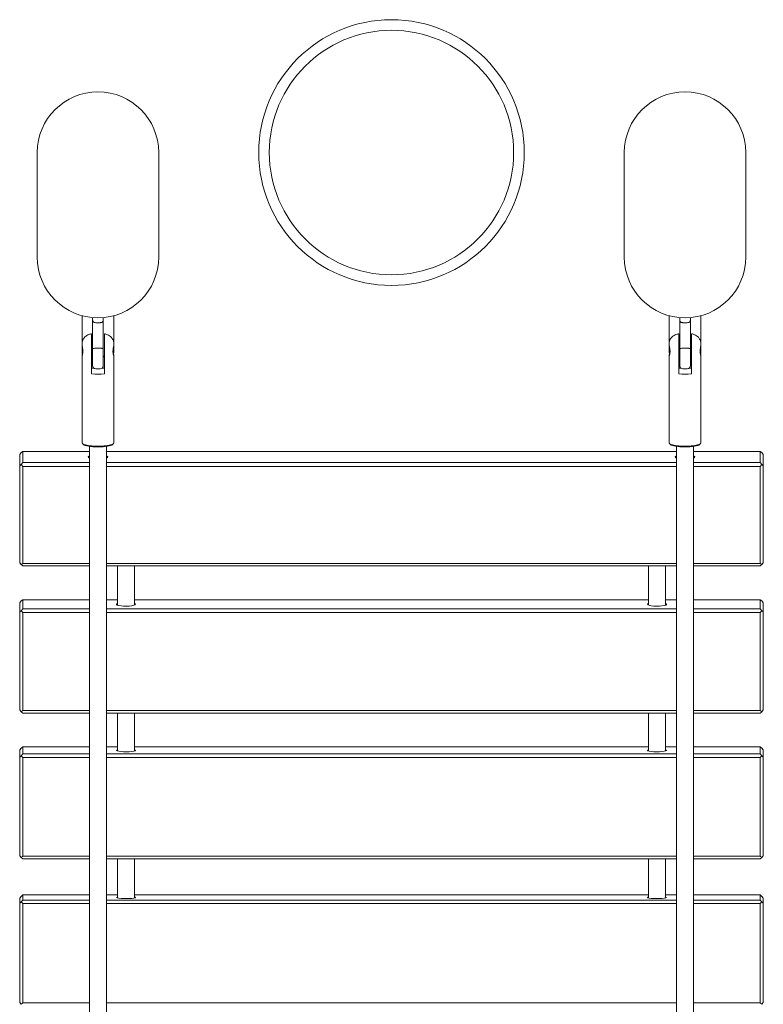
# Model space of a CAD drawing. Units: millimetres. Extents: x -5384 to 4942, y -4851 to 3988.
# Drawn here: x -3861 to -3161, y 271 to 1198 of the extents above; entities that cross this region are included whole.
import ezdxf

# ---------------------------------------------------------------- set-up
doc = ezdxf.new("R2010")
doc.units = ezdxf.units.MM
doc.header["$LTSCALE"] = 700

# ---------------------------------------------------------------- blocks, each defined once
blk = doc.blocks.new('A$Cd009c289')
at = {"linetype": 'Continuous', "lineweight": 0}
for p, q in [((-4550.02, 1190.77), (-4550.02, 1092.38)), ((-4435.72, 1092.38), (-4435.72, 1190.77)), ((-3997.39, 1190.77), (-3997.39, 1092.38)), ((-3883.09, 1092.38), (-3883.09, 1190.77)), ((-4507.87, 1010.6), (-4507.87, 1037.24)), ((-4497.87, 1035.45), (-4497.87, 1032.8)), ((-4497.87, 1032.8), (-4497.87, 1006.11)), ((-4494.87, 1030.68), (-4490.87, 1030.68)), ((-4487.87, 1032.8), (-4487.87, 1035.45)), ((-4487.87, 1006.11), (-4487.87, 1032.8)), ((-4477.87, 1010.6), (-4477.87, 1037.24)), ((-3955.24, 1010.6), (-3955.24, 1037.24)), ((-3945.24, 1035.45), (-3945.24, 1032.8)), ((-3945.24, 1032.8), (-3945.24, 1006.11)), ((-3942.24, 1030.68), (-3938.24, 1030.68)), ((-3935.24, 1032.8), (-3935.24, 1035.45)), ((-3935.24, 1006.11), (-3935.24, 1032.8)), ((-3925.24, 1010.6), (-3925.24, 1037.24)), ((-4507.87, 1009.62), (-4507.87, 1010.6)), ((-4477.87, 1009.62), (-4477.87, 1010.6)), ((-3955.24, 1009.62), (-3955.24, 1010.6)), ((-3925.24, 1009.62), (-3925.24, 1010.6)), ((-4507.87, 1003.26), (-4507.87, 1009.62)), ((-4498.87, 982.42), (-4498.87, 1007.92)), ((-4497.87, 1006.11), (-4497.87, 1002.61)), ((-4497.87, 990.22), (-4497.87, 1002.61)), ((-4494.87, 1006.61), (-4490.87, 1006.61)), ((-4487.87, 1002.61), (-4487.87, 1006.11)), ((-4487.87, 1002.61), (-4487.87, 990.22)), ((-4486.87, 1007.92), (-4486.87, 982.42)), ((-4477.87, 1003.26), (-4477.87, 1009.62)), ((-3955.24, 1003.26), (-3955.24, 1009.62)), ((-3946.24, 982.42), (-3946.24, 1007.92)), ((-3945.24, 1006.11), (-3945.24, 1002.61)), ((-3945.24, 990.22), (-3945.24, 1002.61)), ((-3942.24, 1006.61), (-3938.24, 1006.61)), ((-3935.24, 1002.61), (-3935.24, 1006.11)), ((-3935.24, 1002.61), (-3935.24, 990.22)), ((-3934.24, 1007.92), (-3934.24, 982.42)), ((-3925.24, 1003.26), (-3925.24, 1009.62)), ((-4507.87, 917.44), (-4507.87, 999.82)), ((-4477.87, 917.44), (-4477.87, 999.82)), ((-3955.24, 917.44), (-3955.24, 999.82)), ((-3925.24, 917.44), (-3925.24, 999.82)), ((-4494.87, 987.22), (-4490.87, 987.22)), ((-3942.24, 987.22), (-3938.24, 987.22)), ((-4566.56, 906.64), (-4565.06, 908.45)), ((-4565.06, 908.45), (-4563.56, 909.55)), ((-4563.56, 909.55), (-4500.87, 909.55)), ((-4563.56, 899.04), (-4563.56, 909.55)), ((-4506.59, 915.91), (-4507.57, 916.85)), ((-4500.87, 914.21), (-4500.87, -732.29)), ((-4484.87, -732.29), (-4484.87, 914.21)), ((-4484.87, 909.55), (-3948.24, 909.55)), ((-4479.15, 915.91), (-4478.17, 916.85)), ((-3953.96, 915.91), (-3954.94, 916.85)), ((-3948.24, 914.21), (-3948.24, -732.29)), ((-3932.24, -732.29), (-3932.24, 914.21)), ((-3932.24, 909.55), (-3869.56, 909.55)), ((-3926.52, 915.91), (-3925.54, 916.85)), ((-3869.56, 909.55), (-3868.06, 908.45)), ((-3869.56, 909.55), (-3869.56, 899.04)), ((-3866.56, 906.64), (-3868.06, 908.45)), ((-4566.56, 906.64), (-4566.56, 896.12)), ((-4563.56, 899.04), (-4565.06, 897.22)), ((-4500.87, 899.04), (-4563.56, 899.04)), ((-4484.35, 903.43), (-4484.87, 905.36)), ((-3948.24, 899.04), (-4484.87, 899.04)), ((-3948.24, 905.36), (-3948.76, 903.43)), ((-3869.56, 899.04), (-3932.24, 899.04)), ((-3868.06, 897.22), (-3869.56, 899.04)), ((-3866.56, 896.12), (-3866.56, 906.64)), ((-4565.06, 897.22), (-4566.56, 896.12)), ((-4566.56, 896.12), (-4566.56, 804.85)), ((-4565.06, 897.22), (-4563.56, 895.41)), ((-4563.56, 895.41), (-4500.87, 895.41)), ((-4563.56, 804.13), (-4563.56, 895.41)), ((-4484.87, 895.41), (-3948.24, 895.41)), ((-3932.24, 895.41), (-3869.56, 895.41)), ((-3869.56, 895.41), (-3868.06, 897.22)), ((-3869.56, 895.41), (-3869.56, 804.13)), ((-3866.56, 896.12), (-3868.06, 897.22)), ((-3866.56, 804.85), (-3866.56, 896.12)), ((-4566.56, 804.85), (-4565.06, 803.03)), ((-4563.56, 804.13), (-4565.06, 803.03)), ((-4565.06, 803.03), (-4563.56, 801.93)), ((-4500.87, 804.13), (-4563.56, 804.13)), ((-4563.56, 801.93), (-4500.87, 801.93)), ((-3948.24, 804.13), (-4484.87, 804.13)), ((-4484.87, 801.93), (-3948.24, 801.93)), ((-4474.56, 765.71), (-4474.56, 801.93)), ((-4458.56, 765.71), (-4458.56, 801.93)), ((-3974.56, 801.93), (-3974.56, 765.71)), ((-3958.56, 801.93), (-3958.56, 765.71)), ((-3869.56, 804.13), (-3932.24, 804.13)), ((-3932.24, 801.93), (-3869.56, 801.93)), ((-3868.06, 803.03), (-3869.56, 804.13)), ((-3869.56, 801.93), (-3868.06, 803.03)), ((-3866.56, 804.85), (-3868.06, 803.03)), ((-4565.06, 768.85), (-4563.56, 770.02)), ((-4563.56, 770.02), (-4500.87, 770.02)), ((-4563.56, 761.39), (-4563.56, 770.02)), ((-4484.87, 770.02), (-4474.56, 770.02)), ((-4458.56, 770.02), (-3974.56, 770.02)), ((-3958.56, 770.02), (-3948.24, 770.02)), ((-3932.24, 770.02), (-3869.56, 770.02)), ((-3869.56, 770.02), (-3868.06, 768.85)), ((-3869.56, 770.02), (-3869.56, 761.39)), ((-4566.56, 767.08), (-4565.06, 768.85)), ((-4566.56, 767.08), (-4566.56, 758.45)), ((-4563.56, 761.39), (-4565.06, 759.63)), ((-4500.87, 761.39), (-4563.56, 761.39)), ((-3948.24, 761.39), (-4484.87, 761.39)), ((-4474.56, 764.9), (-4474.56, 765.71)), ((-4458.56, 764.9), (-4458.56, 765.71)), ((-3974.56, 765.71), (-3974.56, 764.9)), ((-3958.56, 765.71), (-3958.56, 764.9)), ((-3869.56, 761.39), (-3932.24, 761.39)), ((-3868.06, 759.63), (-3869.56, 761.39)), ((-3866.56, 767.08), (-3868.06, 768.85)), ((-3866.56, 758.45), (-3866.56, 767.08)), ((-4566.56, 758.45), (-4565.06, 759.63)), ((-4566.56, 758.45), (-4566.56, 666.28)), ((-4565.06, 759.63), (-4563.56, 757.86)), ((-4563.56, 665.69), (-4563.56, 757.86)), ((-4563.56, 757.86), (-4500.87, 757.86)), ((-4484.87, 757.86), (-3948.24, 757.86)), ((-3932.24, 757.86), (-3869.56, 757.86)), ((-3869.56, 757.86), (-3868.06, 759.63)), ((-3869.56, 757.86), (-3869.56, 665.69)), ((-3866.56, 758.45), (-3868.06, 759.63)), ((-3866.56, 666.28), (-3866.56, 758.45)), ((-4566.56, 666.28), (-4565.06, 664.51)), ((-4563.56, 665.69), (-4565.06, 664.51)), ((-4565.06, 664.51), (-4563.56, 663.34)), ((-4500.87, 665.69), (-4563.56, 665.69)), ((-4563.56, 663.34), (-4500.87, 663.34)), ((-3948.24, 665.69), (-4484.87, 665.69)), ((-4484.87, 663.34), (-3948.24, 663.34)), ((-4474.56, 628.25), (-4474.56, 663.34)), ((-4458.56, 628.25), (-4458.56, 663.34)), ((-3974.56, 663.34), (-3974.56, 628.25)), ((-3958.56, 663.34), (-3958.56, 628.25)), ((-3869.56, 665.69), (-3932.24, 665.69)), ((-3932.24, 663.34), (-3869.56, 663.34)), ((-3868.06, 664.51), (-3869.56, 665.69)), ((-3869.56, 663.34), (-3868.06, 664.51)), ((-3866.56, 666.28), (-3868.06, 664.51)), ((-4566.56, 628.65), (-4565.06, 630.37)), ((-4565.06, 630.37), (-4563.56, 631.62)), ((-4563.56, 631.62), (-4500.87, 631.62)), ((-4563.56, 624.89), (-4563.56, 631.62)), ((-4484.87, 631.62), (-4474.56, 631.62)), ((-4458.56, 631.62), (-3974.56, 631.62)), ((-3958.56, 631.62), (-3948.24, 631.62)), ((-3932.24, 631.62), (-3869.56, 631.62)), ((-3869.56, 631.62), (-3868.06, 630.37)), ((-3869.56, 631.62), (-3869.56, 624.89)), ((-3866.56, 628.65), (-3868.06, 630.37)), ((-4566.56, 628.65), (-4566.56, 621.92)), ((-4566.56, 621.92), (-4565.06, 623.18)), ((-4566.56, 621.92), (-4566.56, 529.03)), ((-4563.56, 624.89), (-4565.06, 623.18)), ((-4565.06, 623.18), (-4563.56, 621.47)), ((-4500.87, 624.89), (-4563.56, 624.89)), ((-4563.56, 528.57), (-4563.56, 621.47)), ((-4563.56, 621.47), (-4500.87, 621.47)), ((-3948.24, 624.89), (-4484.87, 624.89)), ((-4484.87, 621.47), (-3948.24, 621.47)), ((-4474.56, 627.62), (-4474.56, 628.25)), ((-4458.56, 627.62), (-4458.56, 628.25)), ((-3974.56, 628.25), (-3974.56, 627.62)), ((-3958.56, 628.25), (-3958.56, 627.62)), ((-3869.56, 624.89), (-3932.24, 624.89)), ((-3932.24, 621.47), (-3869.56, 621.47)), ((-3868.06, 623.18), (-3869.56, 624.89)), ((-3869.56, 621.47), (-3868.06, 623.18)), ((-3869.56, 621.47), (-3869.56, 528.57)), ((-3866.56, 621.92), (-3868.06, 623.18)), ((-3866.56, 621.92), (-3866.56, 628.65)), ((-3866.56, 529.03), (-3866.56, 621.92)), ((-4566.56, 529.03), (-4565.06, 527.32)), ((-4563.56, 528.57), (-4565.06, 527.32)), ((-4500.87, 528.57), (-4563.56, 528.57)), ((-3948.24, 528.57), (-4484.87, 528.57)), ((-3869.56, 528.57), (-3932.24, 528.57)), ((-3868.06, 527.32), (-3869.56, 528.57)), ((-3866.56, 529.03), (-3868.06, 527.32)), ((-4565.06, 527.32), (-4563.56, 526.07)), ((-4563.56, 526.07), (-4500.87, 526.07)), ((-4484.87, 526.07), (-3948.24, 526.07)), ((-4474.56, 489.76), (-4474.56, 526.07)), ((-4458.56, 489.76), (-4458.56, 526.07)), ((-3974.56, 526.07), (-3974.56, 489.76)), ((-3958.56, 526.07), (-3958.56, 489.76)), ((-3932.24, 526.07), (-3869.56, 526.07)), ((-3869.56, 526.07), (-3868.06, 527.32)), ((-4565.06, 490.84), (-4563.56, 492.17)), ((-4563.56, 492.17), (-4500.87, 492.17)), ((-4563.56, 487.36), (-4563.56, 492.17)), ((-4484.87, 492.17), (-4474.56, 492.17)), ((-4458.56, 492.17), (-3974.56, 492.17)), ((-3958.56, 492.17), (-3948.24, 492.17)), ((-3932.24, 492.17), (-3869.56, 492.17)), ((-3869.56, 492.17), (-3868.06, 490.84)), ((-3869.56, 492.17), (-3869.56, 487.36)), ((-4566.56, 489.19), (-4565.06, 490.84)), ((-4566.56, 489.19), (-4566.56, 484.37)), ((-4566.56, 484.37), (-4565.06, 485.7)), ((-4566.56, 484.37), (-4566.56, 390.94)), ((-4563.56, 487.36), (-4565.06, 485.7)), ((-4565.06, 485.7), (-4563.56, 484.05)), ((-4500.87, 487.36), (-4563.56, 487.36)), ((-4563.56, 390.61), (-4563.56, 484.05)), ((-4563.56, 484.05), (-4500.87, 484.05)), ((-3948.24, 487.36), (-4484.87, 487.36)), ((-4484.87, 484.05), (-3948.24, 484.05)), ((-4474.56, 489.31), (-4474.56, 489.76)), ((-4458.56, 489.31), (-4458.56, 489.76)), ((-3974.56, 489.76), (-3974.56, 489.31)), ((-3958.56, 489.76), (-3958.56, 489.31)), ((-3869.56, 487.36), (-3932.24, 487.36)), ((-3932.24, 484.05), (-3869.56, 484.05)), ((-3868.06, 485.7), (-3869.56, 487.36)), ((-3869.56, 484.05), (-3868.06, 485.7)), ((-3869.56, 484.05), (-3869.56, 390.61)), ((-3866.56, 489.19), (-3868.06, 490.84)), ((-3866.56, 484.37), (-3868.06, 485.7)), ((-3866.56, 484.37), (-3866.56, 489.19)), ((-3866.56, 390.94), (-3866.56, 484.37)), ((-4566.56, 390.94), (-4565.06, 389.28)), ((-4563.56, 390.61), (-4565.06, 389.28)), ((-4500.87, 390.61), (-4563.56, 390.61)), ((-3948.24, 390.61), (-4484.87, 390.61)), ((-3869.56, 390.61), (-3932.24, 390.61)), ((-3868.06, 389.28), (-3869.56, 390.61)), ((-3866.56, 390.94), (-3868.06, 389.28))]:
    blk.add_line(p, q, dxfattribs=at)
for radius in [125, 115]:
    blk.add_circle((-4216.56, 1190.77), radius, dxfattribs=at)
for centre, radius, start, end in [((-4492.87, 1190.77), 57.15, 90, 180), ((-4492.87, 1190.77), 57.15, 0, 90), ((-3940.24, 1190.77), 57.15, 90, 180), ((-3940.24, 1190.77), 57.15, 0, 90), ((-4492.87, 1092.38), 57.15, 180, 0), ((-3940.24, 1092.38), 57.15, 180, 0), ((-4494.87, 990.22), 3, 180, 270), ((-4490.87, 990.22), 3, 270, 360), ((-3942.24, 990.22), 3, 180, 270), ((-3938.24, 990.22), 3, 270, 360)]:
    blk.add_arc(centre, radius, start, end, dxfattribs=at)
for centre, major_axis, ratio, start_param, end_param in [((-4492.87, 1003.26), (-15, 0), 0.286067, 0, 0.251851), ((-4492.87, 1003.26), (15, 0), 0.286067, -0.251851, 0), ((-3940.24, 1003.26), (-15, 0), 0.286067, 0, 0.251851), ((-3940.24, 1003.26), (15, 0), 0.286067, -0.251851, 0), ((-4492.87, 1003.26), (15, 0), 0.286067, -1.982313, -1.910633), ((-4492.87, 1002.3), (14, 0), 0.286067, -2.013707, -1.936004), ((-4492.87, 1003.26), (15, 0), 0.286067, -1.230959, -1.159279), ((-4492.87, 1002.3), (14, 0), 0.286067, -1.205589, -1.127885), ((-3940.24, 1003.26), (15, 0), 0.286067, -1.982313, -1.910633), ((-3940.24, 1002.3), (14, 0), 0.286067, -2.013707, -1.936004), ((-3940.24, 1003.26), (15, 0), 0.286067, -1.230959, -1.159279), ((-3940.24, 1002.3), (14, 0), 0.286067, -1.205589, -1.127885), ((-4492.87, 917.44), (-15, 0), 0.195475, 0, 3.141593), ((-3940.24, 917.44), (-15, 0), 0.195475, 0, 3.141593), ((-4492.87, 916.46), (-14, 0), 0.195475, 0.200664, 2.940929), ((-3940.24, 916.46), (-14, 0), 0.195475, 0.200664, 2.940929)]:
    blk.add_ellipse(centre, major_axis=major_axis, ratio=ratio, start_param=start_param, end_param=end_param, dxfattribs=at)
at = {"linetype": 'Continuous', "lineweight": 0, "extrusion": (0, 0, -1)}
for centre, major_axis, ratio, start_param, end_param in [((-4492.87, 985.11), (15, 0), 0.195475, -1.982313, -1.836631), ((-4492.87, 985.11), (-15, 0), 0.195475, -1.982313, -1.159279), ((-4492.87, 985.11), (15, 0), 0.195475, -1.304961, -1.159279), ((-3940.24, 985.11), (15, 0), 0.195475, -1.982313, -1.836631), ((-3940.24, 985.11), (-15, 0), 0.195475, -1.982313, -1.159279), ((-3940.24, 985.11), (15, 0), 0.195475, -1.304961, -1.159279), ((-4492.87, 904.29), (-9.31, 0), 0.231092, -0.536267, 0.536267), ((-4492.87, 904.29), (-9.31, 0), 0.231092, 2.605325, 3.141593), ((-4492.87, 904.29), (-9.31, 0), 0.231092, -3.141593, -2.605325), ((-3940.24, 904.29), (9.31, 0), 0.231092, -3.141593, -2.605325), ((-3940.24, 904.29), (9.31, 0), 0.231092, 2.605325, 3.141593), ((-3940.24, 904.29), (9.31, 0), 0.231092, -0.536267, 0.536267), ((-4466.56, 765.71), (9, 0), 0.196142, 0, 3.617475), ((-4466.56, 765.71), (9, 0), 0.196142, -0.475882, 0), ((-3966.56, 765.71), (-9, 0), 0.196142, 0, 0.475882), ((-3966.56, 765.71), (9, 0), 0.196142, -0.475882, 3.141593), ((-4466.56, 628.25), (9, 0), 0.152948, 0, 3.617475), ((-4466.56, 628.25), (9, 0), 0.152948, -0.475882, 0), ((-3966.56, 628.25), (-9, 0), 0.152948, 0, 0.475882), ((-3966.56, 628.25), (9, 0), 0.152948, -0.475882, 3.141593), ((-4466.56, 489.76), (9, 0), 0.109459, 0, 3.617475), ((-4466.56, 489.76), (9, 0), 0.109459, -0.475882, 0), ((-3966.56, 489.76), (-9, 0), 0.109459, 0, 0.475882), ((-3966.56, 489.76), (9, 0), 0.109459, -0.475882, 3.141593)]:
    blk.add_ellipse(centre, major_axis=major_axis, ratio=ratio, start_param=start_param, end_param=end_param, dxfattribs=at)
at = {"linetype": 'Continuous', "lineweight": 0}
for points, knots in [([(-4497.87, 1032.8), (-4497.87, 1032.8), (-4497.87, 1032.8), (-4497.87, 1032.64), (-4497.84, 1032.48), (-4497.73, 1032.16), (-4497.65, 1032), (-4497.37, 1031.61), (-4497.13, 1031.39), (-4496.56, 1031.04), (-4496.25, 1030.9), (-4495.57, 1030.72), (-4495.23, 1030.68), (-4494.87, 1030.68)], [-4.948116, -4.948116, -4.948116, -4.948116, -4.945382, -4.945382, -4.178029, -4.178029, -3.414665, -3.414665, -2.179588, -2.179588, -1.062404, -1.062404, 0, 0, 0, 0]), ([(-4487.87, 1032.8), (-4487.87, 1032.8), (-4487.87, 1032.8), (-4487.87, 1032.64), (-4487.9, 1032.48), (-4488.01, 1032.16), (-4488.09, 1032), (-4488.37, 1031.61), (-4488.61, 1031.39), (-4489.18, 1031.04), (-4489.5, 1030.9), (-4490.17, 1030.72), (-4490.52, 1030.68), (-4490.87, 1030.68)], [-0.002742, -0.002742, -0.002742, -0.002742, 0, 0, 0.769669, 0.769669, 1.535336, 1.535336, 2.77414, 2.77414, 3.894694, 3.894694, 4.960305, 4.960305, 4.960305, 4.960305]), ([(-3945.24, 1032.8), (-3945.24, 1032.8), (-3945.24, 1032.8), (-3945.24, 1032.64), (-3945.21, 1032.48), (-3945.1, 1032.16), (-3945.02, 1032), (-3944.74, 1031.61), (-3944.5, 1031.39), (-3943.93, 1031.04), (-3943.62, 1030.9), (-3942.94, 1030.72), (-3942.59, 1030.68), (-3942.24, 1030.68)], [-4.948116, -4.948116, -4.948116, -4.948116, -4.945382, -4.945382, -4.178029, -4.178029, -3.414665, -3.414665, -2.179588, -2.179588, -1.062404, -1.062404, 0, 0, 0, 0]), ([(-3935.24, 1032.8), (-3935.24, 1032.8), (-3935.24, 1032.8), (-3935.24, 1032.64), (-3935.27, 1032.48), (-3935.38, 1032.16), (-3935.46, 1032), (-3935.74, 1031.61), (-3935.98, 1031.39), (-3936.55, 1031.04), (-3936.86, 1030.9), (-3937.54, 1030.72), (-3937.89, 1030.68), (-3938.24, 1030.68)], [-0.002742, -0.002742, -0.002742, -0.002742, 0, 0, 0.769669, 0.769669, 1.535336, 1.535336, 2.77414, 2.77414, 3.894694, 3.894694, 4.960305, 4.960305, 4.960305, 4.960305]), ([(-4498.87, 1020.26), (-4499.27, 1020.18), (-4499.67, 1020.09), (-4500.51, 1019.86), (-4500.96, 1019.73), (-4501.97, 1019.33), (-4502.54, 1019.09), (-4503.94, 1018.24), (-4504.82, 1017.65), (-4506.43, 1015.66), (-4507.1, 1014.58), (-4507.74, 1012.39), (-4507.87, 1011.5), (-4507.87, 1010.6)], [2.3602571, 2.3602571, 2.3602571, 2.3602571, 2.5165242, 2.5165242, 2.6727913, 2.6727913, 2.8290584, 2.8290584, 2.9853255, 2.9853255, 3.0846655, 3.0846655, 3.1415927, 3.1415927, 3.1415927, 3.1415927]), ([(-4498.87, 1019.43), (-4498.87, 1019.5), (-4498.87, 1019.56), (-4498.87, 1019.7), (-4498.87, 1019.77), (-4498.87, 1019.97), (-4498.87, 1020.09), (-4498.87, 1020.23), (-4498.87, 1020.26), (-4498.87, 1020.26)], [35.214633, 35.214633, 35.214633, 35.214633, 36.225794, 36.225794, 37.236954, 37.236954, 39.259274, 39.259274, 40.82215, 40.82215, 40.82215, 40.82215]), ([(-4498.87, 1007.92), (-4498.87, 1008.16), (-4498.87, 1008.42), (-4498.87, 1008.94), (-4498.87, 1009.22), (-4498.87, 1009.76), (-4498.87, 1010.03), (-4498.87, 1010.56), (-4498.87, 1010.81), (-4498.87, 1011.31), (-4498.87, 1011.57), (-4498.87, 1012.1), (-4498.87, 1012.37), (-4498.87, 1012.89), (-4498.87, 1013.15), (-4498.87, 1013.64), (-4498.87, 1013.87), (-4498.87, 1014.33), (-4498.87, 1014.58), (-4498.87, 1015.06), (-4498.87, 1015.29), (-4498.87, 1015.74), (-4498.87, 1015.96), (-4498.87, 1016.36), (-4498.87, 1016.54), (-4498.87, 1017.1), (-4498.87, 1017.44), (-4498.87, 1018.04), (-4498.87, 1018.28), (-4498.87, 1018.69), (-4498.87, 1018.86), (-4498.87, 1019.09), (-4498.87, 1019.16), (-4498.87, 1019.3), (-4498.87, 1019.36), (-4498.87, 1019.43)], [17.607317, 17.607317, 17.607317, 17.607317, 18.352161, 18.352161, 19.097005, 19.097005, 19.841849, 19.841849, 20.586694, 20.586694, 21.359703, 21.359703, 22.132712, 22.132712, 22.905721, 22.905721, 23.67873, 23.67873, 24.540386, 24.540386, 25.402041, 25.402041, 26.263697, 26.263697, 27.125353, 27.125353, 29.147673, 29.147673, 31.169993, 31.169993, 33.192313, 33.192313, 34.203473, 34.203473, 35.214633, 35.214633, 35.214633, 35.214633]), ([(-4486.87, 1020.26), (-4486.87, 1020.26), (-4486.87, 1020.23), (-4486.87, 1020.09), (-4486.87, 1019.97), (-4486.87, 1019.77), (-4486.87, 1019.7), (-4486.87, 1019.56), (-4486.87, 1019.5), (-4486.87, 1019.43)], [29.607116, 29.607116, 29.607116, 29.607116, 31.169993, 31.169993, 33.192313, 33.192313, 34.203473, 34.203473, 35.214633, 35.214633, 35.214633, 35.214633]), ([(-4477.87, 1010.6), (-4477.87, 1011.6), (-4478.04, 1012.58), (-4478.62, 1014.39), (-4479.05, 1015.18), (-4480.05, 1016.65), (-4480.62, 1017.22), (-4481.87, 1018.31), (-4482.49, 1018.68), (-4483.66, 1019.3), (-4484.18, 1019.5), (-4485.14, 1019.84), (-4485.56, 1019.96), (-4486.28, 1020.14), (-4486.58, 1020.2), (-4486.87, 1020.26)], [0, 0, 0, 0, 0.0630359, 0.0630359, 0.1322608, 0.1322608, 0.2217682, 0.2217682, 0.3529598, 0.3529598, 0.5092269, 0.5092269, 0.6654941, 0.6654941, 0.7813355, 0.7813355, 0.7813355, 0.7813355]), ([(-4486.87, 1019.43), (-4486.87, 1019.36), (-4486.87, 1019.3), (-4486.87, 1019.16), (-4486.87, 1019.09), (-4486.87, 1018.86), (-4486.87, 1018.69), (-4486.87, 1018.28), (-4486.87, 1018.04), (-4486.87, 1017.44), (-4486.87, 1017.1), (-4486.87, 1016.54), (-4486.87, 1016.36), (-4486.87, 1015.96), (-4486.87, 1015.74), (-4486.87, 1015.29), (-4486.87, 1015.06), (-4486.87, 1014.58), (-4486.87, 1014.33), (-4486.87, 1013.87), (-4486.87, 1013.64), (-4486.87, 1013.15), (-4486.87, 1012.89), (-4486.87, 1012.37), (-4486.87, 1012.1), (-4486.87, 1011.57), (-4486.87, 1011.31), (-4486.87, 1010.81), (-4486.87, 1010.56), (-4486.87, 1010.03), (-4486.87, 1009.76), (-4486.87, 1009.22), (-4486.87, 1008.94), (-4486.87, 1008.42), (-4486.87, 1008.16), (-4486.87, 1007.92)], [35.214633, 35.214633, 35.214633, 35.214633, 36.225794, 36.225794, 37.236954, 37.236954, 39.259274, 39.259274, 41.281594, 41.281594, 43.303914, 43.303914, 44.16557, 44.16557, 45.027225, 45.027225, 45.888881, 45.888881, 46.750537, 46.750537, 47.523546, 47.523546, 48.296555, 48.296555, 49.069564, 49.069564, 49.842573, 49.842573, 50.587418, 50.587418, 51.332262, 51.332262, 52.077106, 52.077106, 52.82195, 52.82195, 52.82195, 52.82195]), ([(-3946.24, 1020.26), (-3946.63, 1020.18), (-3947.04, 1020.09), (-3947.88, 1019.86), (-3948.33, 1019.73), (-3949.34, 1019.33), (-3949.9, 1019.09), (-3951.31, 1018.24), (-3952.19, 1017.65), (-3953.8, 1015.66), (-3954.47, 1014.58), (-3955.1, 1012.39), (-3955.24, 1011.5), (-3955.24, 1010.6)], [2.3602571, 2.3602571, 2.3602571, 2.3602571, 2.5165242, 2.5165242, 2.6727913, 2.6727913, 2.8290584, 2.8290584, 2.9853255, 2.9853255, 3.0846655, 3.0846655, 3.1415927, 3.1415927, 3.1415927, 3.1415927]), ([(-3946.24, 1019.43), (-3946.24, 1019.5), (-3946.24, 1019.56), (-3946.24, 1019.7), (-3946.24, 1019.77), (-3946.24, 1019.97), (-3946.24, 1020.09), (-3946.24, 1020.23), (-3946.24, 1020.26), (-3946.24, 1020.26)], [35.214633, 35.214633, 35.214633, 35.214633, 36.225794, 36.225794, 37.236954, 37.236954, 39.259274, 39.259274, 40.82215, 40.82215, 40.82215, 40.82215]), ([(-3946.24, 1007.92), (-3946.24, 1008.16), (-3946.24, 1008.42), (-3946.24, 1008.94), (-3946.24, 1009.22), (-3946.24, 1009.76), (-3946.24, 1010.03), (-3946.24, 1010.56), (-3946.24, 1010.81), (-3946.24, 1011.31), (-3946.24, 1011.57), (-3946.24, 1012.1), (-3946.24, 1012.37), (-3946.24, 1012.89), (-3946.24, 1013.15), (-3946.24, 1013.64), (-3946.24, 1013.87), (-3946.24, 1014.33), (-3946.24, 1014.58), (-3946.24, 1015.06), (-3946.24, 1015.29), (-3946.24, 1015.74), (-3946.24, 1015.96), (-3946.24, 1016.36), (-3946.24, 1016.54), (-3946.24, 1017.1), (-3946.24, 1017.44), (-3946.24, 1018.04), (-3946.24, 1018.28), (-3946.24, 1018.69), (-3946.24, 1018.86), (-3946.24, 1019.09), (-3946.24, 1019.16), (-3946.24, 1019.3), (-3946.24, 1019.36), (-3946.24, 1019.43)], [17.607317, 17.607317, 17.607317, 17.607317, 18.352161, 18.352161, 19.097005, 19.097005, 19.841849, 19.841849, 20.586694, 20.586694, 21.359703, 21.359703, 22.132712, 22.132712, 22.905721, 22.905721, 23.67873, 23.67873, 24.540386, 24.540386, 25.402041, 25.402041, 26.263697, 26.263697, 27.125353, 27.125353, 29.147673, 29.147673, 31.169993, 31.169993, 33.192313, 33.192313, 34.203473, 34.203473, 35.214633, 35.214633, 35.214633, 35.214633]), ([(-3934.24, 1020.26), (-3934.24, 1020.26), (-3934.24, 1020.23), (-3934.24, 1020.09), (-3934.24, 1019.97), (-3934.24, 1019.77), (-3934.24, 1019.7), (-3934.24, 1019.56), (-3934.24, 1019.5), (-3934.24, 1019.43)], [29.607116, 29.607116, 29.607116, 29.607116, 31.169993, 31.169993, 33.192313, 33.192313, 34.203473, 34.203473, 35.214633, 35.214633, 35.214633, 35.214633]), ([(-3925.24, 1010.6), (-3925.24, 1011.6), (-3925.41, 1012.58), (-3925.99, 1014.39), (-3926.42, 1015.18), (-3927.41, 1016.65), (-3927.98, 1017.22), (-3929.24, 1018.31), (-3929.86, 1018.68), (-3931.03, 1019.3), (-3931.55, 1019.5), (-3932.5, 1019.84), (-3932.93, 1019.96), (-3933.65, 1020.14), (-3933.95, 1020.2), (-3934.24, 1020.26)], [0, 0, 0, 0, 0.0630359, 0.0630359, 0.1322608, 0.1322608, 0.2217682, 0.2217682, 0.3529598, 0.3529598, 0.5092269, 0.5092269, 0.6654941, 0.6654941, 0.7813355, 0.7813355, 0.7813355, 0.7813355]), ([(-3934.24, 1019.43), (-3934.24, 1019.36), (-3934.24, 1019.3), (-3934.24, 1019.16), (-3934.24, 1019.09), (-3934.24, 1018.86), (-3934.24, 1018.69), (-3934.24, 1018.28), (-3934.24, 1018.04), (-3934.24, 1017.44), (-3934.24, 1017.1), (-3934.24, 1016.54), (-3934.24, 1016.36), (-3934.24, 1015.96), (-3934.24, 1015.74), (-3934.24, 1015.29), (-3934.24, 1015.06), (-3934.24, 1014.58), (-3934.24, 1014.33), (-3934.24, 1013.87), (-3934.24, 1013.64), (-3934.24, 1013.15), (-3934.24, 1012.89), (-3934.24, 1012.37), (-3934.24, 1012.1), (-3934.24, 1011.57), (-3934.24, 1011.31), (-3934.24, 1010.81), (-3934.24, 1010.56), (-3934.24, 1010.03), (-3934.24, 1009.76), (-3934.24, 1009.22), (-3934.24, 1008.94), (-3934.24, 1008.42), (-3934.24, 1008.16), (-3934.24, 1007.92)], [35.214633, 35.214633, 35.214633, 35.214633, 36.225794, 36.225794, 37.236954, 37.236954, 39.259274, 39.259274, 41.281594, 41.281594, 43.303914, 43.303914, 44.16557, 44.16557, 45.027225, 45.027225, 45.888881, 45.888881, 46.750537, 46.750537, 47.523546, 47.523546, 48.296555, 48.296555, 49.069564, 49.069564, 49.842573, 49.842573, 50.587418, 50.587418, 51.332262, 51.332262, 52.077106, 52.077106, 52.82195, 52.82195, 52.82195, 52.82195]), ([(-4507.87, 1009.62), (-4507.87, 1009.56), (-4507.86, 1009.47), (-4507.82, 1009.22), (-4507.79, 1009.06), (-4507.71, 1008.69), (-4507.66, 1008.47), (-4507.56, 1008.01), (-4507.5, 1007.76), (-4507.4, 1007.24), (-4507.34, 1006.95), (-4507.23, 1006.35), (-4507.19, 1006.03), (-4507.1, 1005.37), (-4507.07, 1005.04), (-4507.03, 1004.38), (-4507.01, 1004.05), (-4507.01, 1003.74)], [22.791004, 22.791004, 22.791004, 22.791004, 23.740409, 23.740409, 24.689814, 24.689814, 25.639219, 25.639219, 26.588624, 26.588624, 27.53847, 27.53847, 28.488315, 28.488315, 29.43816, 29.43816, 30.388006, 30.388006, 30.388006, 30.388006]), ([(-4507.01, 1003.74), (-4507.01, 1003.43), (-4507.03, 1003.12), (-4507.07, 1002.51), (-4507.1, 1002.21), (-4507.19, 1001.66), (-4507.23, 1001.4), (-4507.34, 1000.94), (-4507.4, 1000.73), (-4507.5, 1000.39), (-4507.56, 1000.23), (-4507.66, 999.98), (-4507.71, 999.88), (-4507.79, 999.75), (-4507.82, 999.72), (-4507.86, 999.72), (-4507.87, 999.75), (-4507.87, 999.88), (-4507.86, 999.97), (-4507.82, 1000.22), (-4507.79, 1000.38), (-4507.71, 1000.75), (-4507.66, 1000.97), (-4507.56, 1001.43), (-4507.5, 1001.68), (-4507.4, 1002.2), (-4507.34, 1002.49), (-4507.23, 1003.09), (-4507.19, 1003.41), (-4507.1, 1004.06), (-4507.07, 1004.39), (-4507.05, 1004.72)], [0, 0, 0, 0, 0.949845, 0.949845, 1.899691, 1.899691, 2.849536, 2.849536, 3.799382, 3.799382, 4.748787, 4.748787, 5.698192, 5.698192, 6.647597, 6.647597, 7.597001, 7.597001, 8.546406, 8.546406, 9.495811, 9.495811, 10.445216, 10.445216, 11.394621, 11.394621, 12.344467, 12.344467, 13.294312, 13.294312, 14.234187, 14.234187, 14.234187, 14.234187]), ([(-4494.87, 1006.61), (-4495.23, 1006.61), (-4495.58, 1006.6), (-4496.28, 1006.55), (-4496.6, 1006.51), (-4497.19, 1006.42), (-4497.44, 1006.36), (-4497.78, 1006.24), (-4497.87, 1006.17), (-4497.87, 1006.11), (-4497.87, 1006.11), (-4497.87, 1006.11)], [-4.965843, -4.965843, -4.965843, -4.965843, -3.889557, -3.889557, -2.704589, -2.704589, -1.385611, -1.385611, 0, 0, 0.002742, 0.002742, 0.002742, 0.002742]), ([(-4487.87, 1006.11), (-4487.87, 1006.11), (-4487.87, 1006.11), (-4487.87, 1006.15), (-4487.9, 1006.18), (-4488.01, 1006.25), (-4488.09, 1006.29), (-4488.37, 1006.38), (-4488.61, 1006.43), (-4489.18, 1006.52), (-4489.5, 1006.55), (-4490.17, 1006.6), (-4490.52, 1006.61), (-4490.87, 1006.61)], [-4.948116, -4.948116, -4.948116, -4.948116, -4.945382, -4.945382, -4.178029, -4.178029, -3.414665, -3.414665, -2.179588, -2.179588, -1.062404, -1.062404, 0, 0, 0, 0]), ([(-4478.73, 1003.74), (-4478.73, 1004.05), (-4478.72, 1004.38), (-4478.67, 1005.04), (-4478.64, 1005.37), (-4478.56, 1006.03), (-4478.51, 1006.35), (-4478.4, 1006.95), (-4478.35, 1007.24), (-4478.24, 1007.76), (-4478.19, 1008.01), (-4478.08, 1008.47), (-4478.04, 1008.69), (-4477.96, 1009.06), (-4477.92, 1009.22), (-4477.88, 1009.47), (-4477.87, 1009.56), (-4477.87, 1009.62)], [0, 0, 0, 0, 0.949845, 0.949845, 1.899691, 1.899691, 2.849536, 2.849536, 3.799382, 3.799382, 4.748787, 4.748787, 5.698192, 5.698192, 6.647597, 6.647597, 7.597001, 7.597001, 7.597001, 7.597001]), ([(-4478.7, 1004.72), (-4478.67, 1004.39), (-4478.64, 1004.06), (-4478.56, 1003.41), (-4478.51, 1003.09), (-4478.4, 1002.49), (-4478.35, 1002.2), (-4478.24, 1001.68), (-4478.19, 1001.43), (-4478.08, 1000.97), (-4478.04, 1000.75), (-4477.96, 1000.38), (-4477.92, 1000.22), (-4477.88, 999.97), (-4477.87, 999.88), (-4477.87, 999.75), (-4477.88, 999.72), (-4477.92, 999.72), (-4477.96, 999.75), (-4478.04, 999.88), (-4478.08, 999.98), (-4478.19, 1000.23), (-4478.24, 1000.39), (-4478.35, 1000.73), (-4478.4, 1000.94), (-4478.51, 1001.4), (-4478.56, 1001.66), (-4478.64, 1002.21), (-4478.67, 1002.51), (-4478.72, 1003.12), (-4478.73, 1003.43), (-4478.73, 1003.74)], [16.153819, 16.153819, 16.153819, 16.153819, 17.093694, 17.093694, 18.043539, 18.043539, 18.993385, 18.993385, 19.94279, 19.94279, 20.892195, 20.892195, 21.841599, 21.841599, 22.791004, 22.791004, 23.740409, 23.740409, 24.689814, 24.689814, 25.639219, 25.639219, 26.588624, 26.588624, 27.53847, 27.53847, 28.488315, 28.488315, 29.43816, 29.43816, 30.388006, 30.388006, 30.388006, 30.388006]), ([(-3955.24, 1009.62), (-3955.24, 1009.56), (-3955.23, 1009.47), (-3955.19, 1009.22), (-3955.16, 1009.06), (-3955.08, 1008.69), (-3955.03, 1008.47), (-3954.93, 1008.01), (-3954.87, 1007.76), (-3954.76, 1007.24), (-3954.71, 1006.95), (-3954.6, 1006.35), (-3954.55, 1006.03), (-3954.47, 1005.37), (-3954.44, 1005.04), (-3954.39, 1004.38), (-3954.38, 1004.05), (-3954.38, 1003.74)], [22.791004, 22.791004, 22.791004, 22.791004, 23.740409, 23.740409, 24.689814, 24.689814, 25.639219, 25.639219, 26.588624, 26.588624, 27.53847, 27.53847, 28.488315, 28.488315, 29.43816, 29.43816, 30.388006, 30.388006, 30.388006, 30.388006]), ([(-3954.38, 1003.74), (-3954.38, 1003.43), (-3954.39, 1003.12), (-3954.44, 1002.51), (-3954.47, 1002.21), (-3954.55, 1001.66), (-3954.6, 1001.4), (-3954.71, 1000.94), (-3954.76, 1000.73), (-3954.87, 1000.39), (-3954.93, 1000.23), (-3955.03, 999.98), (-3955.08, 999.88), (-3955.16, 999.75), (-3955.19, 999.72), (-3955.23, 999.72), (-3955.24, 999.75), (-3955.24, 999.88), (-3955.23, 999.97), (-3955.19, 1000.22), (-3955.16, 1000.38), (-3955.08, 1000.75), (-3955.03, 1000.97), (-3954.93, 1001.43), (-3954.87, 1001.68), (-3954.76, 1002.2), (-3954.71, 1002.49), (-3954.6, 1003.09), (-3954.55, 1003.41), (-3954.47, 1004.06), (-3954.44, 1004.39), (-3954.42, 1004.72)], [0, 0, 0, 0, 0.949845, 0.949845, 1.899691, 1.899691, 2.849536, 2.849536, 3.799382, 3.799382, 4.748787, 4.748787, 5.698192, 5.698192, 6.647597, 6.647597, 7.597001, 7.597001, 8.546406, 8.546406, 9.495811, 9.495811, 10.445216, 10.445216, 11.394621, 11.394621, 12.344467, 12.344467, 13.294312, 13.294312, 14.234187, 14.234187, 14.234187, 14.234187]), ([(-3942.24, 1006.61), (-3942.6, 1006.61), (-3942.95, 1006.6), (-3943.64, 1006.55), (-3943.97, 1006.51), (-3944.56, 1006.42), (-3944.81, 1006.36), (-3945.15, 1006.24), (-3945.24, 1006.17), (-3945.24, 1006.11), (-3945.24, 1006.11), (-3945.24, 1006.11)], [-4.965843, -4.965843, -4.965843, -4.965843, -3.889557, -3.889557, -2.704589, -2.704589, -1.385611, -1.385611, 0, 0, 0.002742, 0.002742, 0.002742, 0.002742]), ([(-3935.24, 1006.11), (-3935.24, 1006.11), (-3935.24, 1006.11), (-3935.24, 1006.15), (-3935.27, 1006.18), (-3935.38, 1006.25), (-3935.46, 1006.29), (-3935.74, 1006.38), (-3935.98, 1006.43), (-3936.55, 1006.52), (-3936.86, 1006.55), (-3937.54, 1006.6), (-3937.89, 1006.61), (-3938.24, 1006.61)], [-4.948116, -4.948116, -4.948116, -4.948116, -4.945382, -4.945382, -4.178029, -4.178029, -3.414665, -3.414665, -2.179588, -2.179588, -1.062404, -1.062404, 0, 0, 0, 0]), ([(-3926.1, 1003.74), (-3926.1, 1004.05), (-3926.09, 1004.38), (-3926.04, 1005.04), (-3926.01, 1005.37), (-3925.93, 1006.03), (-3925.88, 1006.35), (-3925.77, 1006.95), (-3925.72, 1007.24), (-3925.61, 1007.76), (-3925.55, 1008.01), (-3925.45, 1008.47), (-3925.4, 1008.69), (-3925.32, 1009.06), (-3925.29, 1009.22), (-3925.25, 1009.47), (-3925.24, 1009.56), (-3925.24, 1009.62)], [0, 0, 0, 0, 0.949845, 0.949845, 1.899691, 1.899691, 2.849536, 2.849536, 3.799382, 3.799382, 4.748787, 4.748787, 5.698192, 5.698192, 6.647597, 6.647597, 7.597001, 7.597001, 7.597001, 7.597001]), ([(-3926.06, 1004.72), (-3926.04, 1004.39), (-3926.01, 1004.06), (-3925.93, 1003.41), (-3925.88, 1003.09), (-3925.77, 1002.49), (-3925.72, 1002.2), (-3925.61, 1001.68), (-3925.55, 1001.43), (-3925.45, 1000.97), (-3925.4, 1000.75), (-3925.32, 1000.38), (-3925.29, 1000.22), (-3925.25, 999.97), (-3925.24, 999.88), (-3925.24, 999.75), (-3925.25, 999.72), (-3925.29, 999.72), (-3925.32, 999.75), (-3925.4, 999.88), (-3925.45, 999.98), (-3925.55, 1000.23), (-3925.61, 1000.39), (-3925.72, 1000.73), (-3925.77, 1000.94), (-3925.88, 1001.4), (-3925.93, 1001.66), (-3926.01, 1002.21), (-3926.04, 1002.51), (-3926.09, 1003.12), (-3926.1, 1003.43), (-3926.1, 1003.74)], [16.153819, 16.153819, 16.153819, 16.153819, 17.093694, 17.093694, 18.043539, 18.043539, 18.993385, 18.993385, 19.94279, 19.94279, 20.892195, 20.892195, 21.841599, 21.841599, 22.791004, 22.791004, 23.740409, 23.740409, 24.689814, 24.689814, 25.639219, 25.639219, 26.588624, 26.588624, 27.53847, 27.53847, 28.488315, 28.488315, 29.43816, 29.43816, 30.388006, 30.388006, 30.388006, 30.388006])]:
    blk.add_open_spline(points, degree=3, knots=knots, dxfattribs=at)

msp = doc.modelspace()

# ---------------------------------------------------------------- block references
msp.add_blockref('A$Cd009c289', (705.87, -117.94))

doc.saveas('drawing.dxf')
